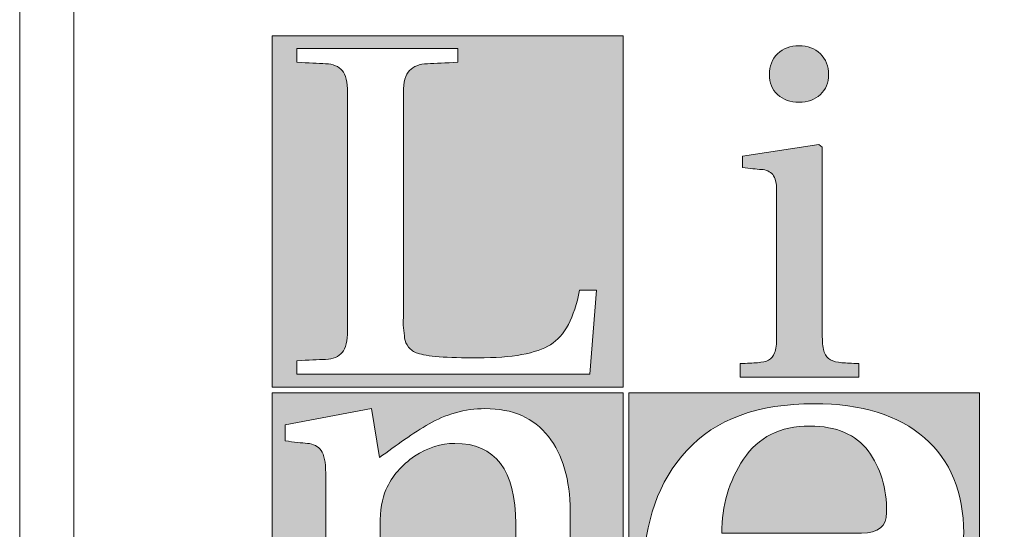
# Model space of a CAD drawing. Units: inches. Extents: x 85 to 875, y 0 to 560.
# Drawn here: x 85 to 118, y 17 to 34 of the extents above; entities that cross this region are included whole.
import ezdxf

# ---------------------------------------------------------------- set-up
doc = ezdxf.new("R2010")
doc.units = ezdxf.units.IN
doc.header["$MEASUREMENT"] = 0
doc.layers.add('WAL', color=7, linetype='Continuous')

# ---------------------------------------------------------------- blocks, each defined once
blk = doc.blocks.new('block 127')
at = {"lineweight": 0}
blk.add_lwpolyline([(86.965, 558.505), (86.965, 1.495)], dxfattribs=at)
blk = doc.blocks.new('block 128')
at = {"color": 7, "lineweight": 5}
blk.add_lwpolyline([(85.168, 560.302), (874.832, 560.302), (874.832, -0.303), (85.168, -0.303), (85.168, 560.302)], dxfattribs=at)
blk = doc.blocks.new('block 153')
at = {"lineweight": 0}
blk.add_lwpolyline([(86.965, 36.323), (86.965, 1.495)], dxfattribs=at)
blk = doc.blocks.new('block 1802')
at = {"layer": 'WAL', "lineweight": 0}
blk.add_lwpolyline([(93.57, 33.017), (93.57, 21.35), (105.236, 21.35), (105.236, 33.017), (93.57, 33.017)], dxfattribs=at)
blk = doc.blocks.new('block 1803')
at = {"layer": 'WAL', "lineweight": 0}
blk.add_open_spline([(104.125, 21.776), (104.125, 21.776), (94.385, 21.776), (94.385, 21.776), (94.385, 21.776), (94.385, 22.228), (94.385, 22.228), (94.773, 22.25), (95.092, 22.263), (95.342, 22.274), (95.592, 22.283), (95.777, 22.36), (95.897, 22.502), (96.015, 22.645), (96.075, 22.886), (96.075, 23.227), (96.075, 23.227), (96.075, 31.142), (96.075, 31.142), (96.075, 31.487), (96.015, 31.729), (95.897, 31.868), (95.777, 32.008), (95.592, 32.086), (95.342, 32.095), (95.092, 32.106), (94.773, 32.122), (94.385, 32.143), (94.385, 32.143), (94.385, 32.596), (94.385, 32.596), (94.385, 32.596), (99.735, 32.596), (99.735, 32.596), (99.735, 32.596), (99.735, 32.143), (99.735, 32.143), (99.335, 32.122), (99, 32.106), (98.729, 32.095), (98.461, 32.086), (98.262, 32.008), (98.13, 31.868), (97.998, 31.729), (97.932, 31.487), (97.932, 31.142), (97.932, 31.142), (97.932, 23.65), (97.932, 23.65), (97.918, 23.558), (97.918, 23.445), (97.932, 23.324), (97.945, 23.196), (97.956, 23.082), (97.971, 22.979), (97.982, 22.873), (98.027, 22.773), (98.101, 22.681), (98.177, 22.587), (98.274, 22.52), (98.401, 22.478), (98.688, 22.371), (99.36, 22.323), (100.411, 22.323), (101.549, 22.323), (102.352, 22.468), (102.82, 22.759), (103.291, 23.052), (103.612, 23.656), (103.787, 24.574), (103.787, 24.574), (104.351, 24.574), (104.351, 24.574), (104.351, 24.574), (104.125, 21.776), (104.125, 21.776)], degree=3, knots=[0, 0, 0, 0, 1, 1, 1, 2, 2, 2, 3, 3, 3, 4, 4, 4, 5, 5, 5, 6, 6, 6, 7, 7, 7, 8, 8, 8, 9, 9, 9, 10, 10, 10, 11, 11, 11, 12, 12, 12, 13, 13, 13, 14, 14, 14, 15, 15, 15, 16, 16, 16, 17, 17, 17, 18, 18, 18, 19, 19, 19, 20, 20, 20, 21, 21, 21, 22, 22, 22, 23, 23, 23, 24, 24, 24, 25, 25, 25, 25], dxfattribs=at)
blk = doc.blocks.new('block 1804')
at = {"layer": 'WAL'}
h = blk.add_hatch(color=7, dxfattribs=at)
h.dxf.hatch_style = 2
h.paths.add_polyline_path([(93.57, 33.017), (93.57, 21.35), (105.236, 21.35), (105.236, 33.017)])
edge = h.paths.add_edge_path()
edge.add_spline(control_points=[(104.125, 21.776), (104.125, 21.776), (94.385, 21.776), (94.385, 21.776), (94.385, 21.776), (94.385, 22.228), (94.385, 22.228), (94.773, 22.25), (95.092, 22.263), (95.342, 22.274), (95.592, 22.283), (95.777, 22.36), (95.896, 22.502), (96.015, 22.645), (96.075, 22.886), (96.075, 23.227), (96.075, 23.227), (96.075, 31.142), (96.075, 31.142), (96.075, 31.487), (96.015, 31.729), (95.896, 31.868), (95.777, 32.008), (95.592, 32.086), (95.342, 32.095), (95.092, 32.106), (94.773, 32.122), (94.385, 32.143), (94.385, 32.143), (94.385, 32.596), (94.385, 32.596), (94.385, 32.596), (99.735, 32.596), (99.735, 32.596), (99.735, 32.596), (99.735, 32.143), (99.735, 32.143), (99.335, 32.122), (99, 32.106), (98.729, 32.095), (98.461, 32.086), (98.262, 32.008), (98.13, 31.868), (97.998, 31.729), (97.932, 31.487), (97.932, 31.142), (97.932, 31.142), (97.932, 23.65), (97.932, 23.65), (97.918, 23.558), (97.918, 23.445), (97.932, 23.324), (97.945, 23.196), (97.956, 23.082), (97.971, 22.979), (97.982, 22.873), (98.027, 22.773), (98.101, 22.681), (98.177, 22.587), (98.274, 22.52), (98.401, 22.478), (98.688, 22.371), (99.36, 22.323), (100.411, 22.323), (101.549, 22.323), (102.352, 22.468), (102.82, 22.759), (103.291, 23.052), (103.612, 23.656), (103.787, 24.574), (103.787, 24.574), (104.351, 24.574), (104.351, 24.574), (104.351, 24.574), (104.125, 21.776), (104.125, 21.776)], knot_values=[0, 0, 0, 0, 1, 1, 1, 2, 2, 2, 3, 3, 3, 4, 4, 4, 5, 5, 5, 6, 6, 6, 7, 7, 7, 8, 8, 8, 9, 9, 9, 10, 10, 10, 11, 11, 11, 12, 12, 12, 13, 13, 13, 14, 14, 14, 15, 15, 15, 16, 16, 16, 17, 17, 17, 18, 18, 18, 19, 19, 19, 20, 20, 20, 21, 21, 21, 22, 22, 22, 23, 23, 23, 24, 24, 24, 25, 25, 25, 25], degree=3, periodic=1)
at = {"layer": 'WAL', "lineweight": 0}
blk.add_lwpolyline([(93.57, 33.017), (93.57, 21.35), (105.236, 21.35), (105.236, 33.017), (93.57, 33.017), (93.57, 33.017)], dxfattribs=at)
blk.add_open_spline([(104.125, 21.776), (104.125, 21.776), (94.385, 21.776), (94.385, 21.776), (94.385, 21.776), (94.385, 22.228), (94.385, 22.228), (94.773, 22.25), (95.092, 22.263), (95.342, 22.274), (95.592, 22.283), (95.777, 22.36), (95.896, 22.502), (96.015, 22.645), (96.075, 22.886), (96.075, 23.227), (96.075, 23.227), (96.075, 31.142), (96.075, 31.142), (96.075, 31.487), (96.015, 31.729), (95.896, 31.868), (95.777, 32.008), (95.592, 32.086), (95.342, 32.095), (95.092, 32.106), (94.773, 32.122), (94.385, 32.143), (94.385, 32.143), (94.385, 32.596), (94.385, 32.596), (94.385, 32.596), (99.735, 32.596), (99.735, 32.596), (99.735, 32.596), (99.735, 32.143), (99.735, 32.143), (99.335, 32.122), (99, 32.106), (98.729, 32.095), (98.461, 32.086), (98.262, 32.008), (98.13, 31.868), (97.998, 31.729), (97.932, 31.487), (97.932, 31.142), (97.932, 31.142), (97.932, 23.65), (97.932, 23.65), (97.918, 23.558), (97.918, 23.445), (97.932, 23.324), (97.945, 23.196), (97.956, 23.082), (97.971, 22.979), (97.982, 22.873), (98.027, 22.773), (98.101, 22.681), (98.177, 22.587), (98.274, 22.52), (98.401, 22.478), (98.688, 22.371), (99.36, 22.323), (100.411, 22.323), (101.549, 22.323), (102.352, 22.468), (102.82, 22.759), (103.291, 23.052), (103.612, 23.656), (103.787, 24.574), (103.787, 24.574), (104.351, 24.574), (104.351, 24.574), (104.351, 24.574), (104.125, 21.776), (104.125, 21.776)], degree=3, knots=[0, 0, 0, 0, 1, 1, 1, 2, 2, 2, 3, 3, 3, 4, 4, 4, 5, 5, 5, 6, 6, 6, 7, 7, 7, 8, 8, 8, 9, 9, 9, 10, 10, 10, 11, 11, 11, 12, 12, 12, 13, 13, 13, 14, 14, 14, 15, 15, 15, 16, 16, 16, 17, 17, 17, 18, 18, 18, 19, 19, 19, 20, 20, 20, 21, 21, 21, 22, 22, 22, 23, 23, 23, 24, 24, 24, 25, 25, 25, 25], dxfattribs=at)
blk = doc.blocks.new('block 1805')
at = {"layer": 'WAL', "lineweight": 0}
blk.add_open_spline([(113.073, 21.686), (113.073, 21.686), (109.13, 21.686), (109.13, 21.686), (109.13, 21.686), (109.13, 22.133), (109.13, 22.133), (109.355, 22.142), (109.546, 22.153), (109.703, 22.163), (109.858, 22.175), (109.983, 22.199), (110.075, 22.247), (110.166, 22.294), (110.234, 22.375), (110.276, 22.492), (110.32, 22.611), (110.341, 22.789), (110.341, 23.022), (110.341, 23.022), (110.341, 27.873), (110.341, 27.873), (110.341, 28.129), (110.298, 28.309), (110.212, 28.413), (110.127, 28.516), (109.999, 28.571), (109.832, 28.582), (109.665, 28.593), (109.457, 28.613), (109.21, 28.644), (109.21, 28.644), (109.21, 29.027), (109.21, 29.027), (109.21, 29.027), (111.748, 29.414), (111.748, 29.414), (111.748, 29.414), (111.861, 29.322), (111.861, 29.322), (111.861, 29.322), (111.861, 23.022), (111.861, 23.022), (111.861, 22.796), (111.883, 22.625), (111.928, 22.509), (111.969, 22.391), (112.04, 22.309), (112.136, 22.255), (112.233, 22.203), (112.356, 22.175), (112.508, 22.163), (112.658, 22.153), (112.847, 22.142), (113.073, 22.133), (113.073, 22.133), (113.073, 21.686), (113.073, 21.686)], degree=3, knots=[0, 0, 0, 0, 1, 1, 1, 2, 2, 2, 3, 3, 3, 4, 4, 4, 5, 5, 5, 6, 6, 6, 7, 7, 7, 8, 8, 8, 9, 9, 9, 10, 10, 10, 11, 11, 11, 12, 12, 12, 13, 13, 13, 14, 14, 14, 15, 15, 15, 16, 16, 16, 17, 17, 17, 18, 18, 18, 19, 19, 19, 19], dxfattribs=at)
blk = doc.blocks.new('block 1806')
at = {"layer": 'WAL', "lineweight": 0}
blk.add_open_spline([(111.797, 32.424), (111.979, 32.245), (112.071, 32.016), (112.071, 31.738), (112.071, 31.46), (111.979, 31.237), (111.797, 31.069), (111.614, 30.897), (111.375, 30.815), (111.084, 30.815), (110.794, 30.815), (110.557, 30.897), (110.373, 31.069), (110.191, 31.237), (110.1, 31.46), (110.1, 31.738), (110.1, 32.016), (110.191, 32.245), (110.373, 32.424), (110.557, 32.603), (110.794, 32.693), (111.084, 32.693), (111.375, 32.693), (111.614, 32.603), (111.797, 32.424)], degree=3, knots=[0, 0, 0, 0, 1, 1, 1, 2, 2, 2, 3, 3, 3, 4, 4, 4, 5, 5, 5, 6, 6, 6, 7, 7, 7, 8, 8, 8, 8], dxfattribs=at)
blk = doc.blocks.new('block 1807')
at = {"layer": 'WAL'}
h = blk.add_hatch(color=1, dxfattribs=at)
h.dxf.hatch_style = 2
edge = h.paths.add_edge_path()
edge.add_spline(control_points=[(113.073, 21.686), (113.073, 21.686), (109.13, 21.686), (109.13, 21.686), (109.13, 21.686), (109.13, 22.133), (109.13, 22.133), (109.355, 22.142), (109.546, 22.153), (109.703, 22.163), (109.858, 22.175), (109.983, 22.199), (110.075, 22.247), (110.166, 22.294), (110.234, 22.375), (110.276, 22.492), (110.32, 22.611), (110.341, 22.789), (110.341, 23.022), (110.341, 23.022), (110.341, 27.873), (110.341, 27.873), (110.341, 28.129), (110.298, 28.309), (110.212, 28.413), (110.127, 28.516), (109.999, 28.571), (109.832, 28.582), (109.665, 28.593), (109.457, 28.613), (109.21, 28.644), (109.21, 28.644), (109.21, 29.027), (109.21, 29.027), (109.21, 29.027), (111.748, 29.414), (111.748, 29.414), (111.748, 29.414), (111.861, 29.322), (111.861, 29.322), (111.861, 29.322), (111.861, 23.022), (111.861, 23.022), (111.861, 22.796), (111.883, 22.625), (111.928, 22.509), (111.969, 22.391), (112.04, 22.309), (112.136, 22.255), (112.233, 22.203), (112.356, 22.175), (112.508, 22.163), (112.658, 22.153), (112.847, 22.142), (113.073, 22.133), (113.073, 22.133), (113.073, 21.686), (113.073, 21.686)], knot_values=[0, 0, 0, 0, 1, 1, 1, 2, 2, 2, 3, 3, 3, 4, 4, 4, 5, 5, 5, 6, 6, 6, 7, 7, 7, 8, 8, 8, 9, 9, 9, 10, 10, 10, 11, 11, 11, 12, 12, 12, 13, 13, 13, 14, 14, 14, 15, 15, 15, 16, 16, 16, 17, 17, 17, 18, 18, 18, 19, 19, 19, 19], degree=3, periodic=1)
edge = h.paths.add_edge_path()
edge.add_spline(control_points=[(111.797, 32.424), (111.979, 32.245), (112.071, 32.016), (112.071, 31.738), (112.071, 31.46), (111.979, 31.237), (111.797, 31.069), (111.614, 30.897), (111.375, 30.815), (111.084, 30.815), (110.794, 30.815), (110.557, 30.897), (110.373, 31.069), (110.191, 31.237), (110.1, 31.46), (110.1, 31.738), (110.1, 32.016), (110.191, 32.245), (110.373, 32.424), (110.557, 32.603), (110.794, 32.693), (111.084, 32.693), (111.375, 32.693), (111.614, 32.603), (111.797, 32.424)], knot_values=[0, 0, 0, 0, 1, 1, 1, 2, 2, 2, 3, 3, 3, 4, 4, 4, 5, 5, 5, 6, 6, 6, 7, 7, 7, 8, 8, 8, 8], degree=3, periodic=1)
at = {"layer": 'WAL', "lineweight": 0}
for points, knots in [([(111.797, 32.424), (111.979, 32.245), (112.071, 32.016), (112.071, 31.738), (112.071, 31.46), (111.979, 31.237), (111.797, 31.069), (111.614, 30.897), (111.375, 30.815), (111.084, 30.815), (110.794, 30.815), (110.557, 30.897), (110.373, 31.069), (110.191, 31.237), (110.1, 31.46), (110.1, 31.738), (110.1, 32.016), (110.191, 32.245), (110.373, 32.424), (110.557, 32.603), (110.794, 32.693), (111.084, 32.693), (111.375, 32.693), (111.614, 32.603), (111.797, 32.424)], [0, 0, 0, 0, 1, 1, 1, 2, 2, 2, 3, 3, 3, 4, 4, 4, 5, 5, 5, 6, 6, 6, 7, 7, 7, 8, 8, 8, 8]), ([(113.073, 21.686), (113.073, 21.686), (109.13, 21.686), (109.13, 21.686), (109.13, 21.686), (109.13, 22.133), (109.13, 22.133), (109.355, 22.142), (109.546, 22.153), (109.703, 22.163), (109.858, 22.175), (109.983, 22.199), (110.075, 22.247), (110.166, 22.294), (110.234, 22.375), (110.276, 22.492), (110.32, 22.611), (110.341, 22.789), (110.341, 23.022), (110.341, 23.022), (110.341, 27.873), (110.341, 27.873), (110.341, 28.129), (110.298, 28.309), (110.212, 28.413), (110.127, 28.516), (109.999, 28.571), (109.832, 28.582), (109.665, 28.593), (109.457, 28.613), (109.21, 28.644), (109.21, 28.644), (109.21, 29.027), (109.21, 29.027), (109.21, 29.027), (111.748, 29.414), (111.748, 29.414), (111.748, 29.414), (111.861, 29.322), (111.861, 29.322), (111.861, 29.322), (111.861, 23.022), (111.861, 23.022), (111.861, 22.796), (111.883, 22.625), (111.928, 22.509), (111.969, 22.391), (112.04, 22.309), (112.136, 22.255), (112.233, 22.203), (112.356, 22.175), (112.508, 22.163), (112.658, 22.153), (112.847, 22.142), (113.073, 22.133), (113.073, 22.133), (113.073, 21.686), (113.073, 21.686)], [0, 0, 0, 0, 1, 1, 1, 2, 2, 2, 3, 3, 3, 4, 4, 4, 5, 5, 5, 6, 6, 6, 7, 7, 7, 8, 8, 8, 9, 9, 9, 10, 10, 10, 11, 11, 11, 12, 12, 12, 13, 13, 13, 14, 14, 14, 15, 15, 15, 16, 16, 16, 17, 17, 17, 18, 18, 18, 19, 19, 19, 19])]:
    blk.add_open_spline(points, degree=3, knots=knots, dxfattribs=at)
blk = doc.blocks.new('block 1808')
at = {"layer": 'WAL', "lineweight": 0}
blk.add_lwpolyline([(93.57, 21.156), (93.57, 9.49), (105.236, 9.49), (105.236, 21.156), (93.57, 21.156)], dxfattribs=at)
blk = doc.blocks.new('block 1809')
at = {"layer": 'WAL', "lineweight": 0}
blk.add_open_spline([(104.917, 9.893), (104.917, 9.893), (100.218, 9.893), (100.218, 9.893), (100.218, 9.893), (100.218, 10.512), (100.218, 10.512), (100.487, 10.53), (100.716, 10.543), (100.904, 10.558), (101.087, 10.572), (101.234, 10.615), (101.344, 10.684), (101.454, 10.755), (101.536, 10.875), (101.585, 11.038), (101.635, 11.201), (101.664, 11.443), (101.664, 11.757), (101.664, 11.757), (101.664, 16.807), (101.664, 16.807), (101.664, 18.591), (100.986, 19.482), (99.64, 19.482), (99.179, 19.482), (98.73, 19.337), (98.301, 19.053), (97.871, 18.767), (97.554, 18.396), (97.349, 17.94), (97.221, 17.654), (97.156, 17.262), (97.156, 16.763), (97.156, 16.763), (97.156, 11.757), (97.156, 11.757), (97.156, 11.443), (97.18, 11.201), (97.232, 11.038), (97.283, 10.875), (97.369, 10.755), (97.483, 10.684), (97.597, 10.615), (97.746, 10.572), (97.927, 10.558), (98.106, 10.543), (98.329, 10.53), (98.599, 10.512), (98.599, 10.512), (98.599, 9.893), (98.599, 9.893), (98.599, 9.893), (93.901, 9.893), (93.901, 9.893), (93.901, 9.893), (93.901, 10.512), (93.901, 10.512), (94.17, 10.53), (94.397, 10.543), (94.584, 10.558), (94.77, 10.572), (94.916, 10.615), (95.028, 10.684), (95.136, 10.755), (95.217, 10.875), (95.269, 11.038), (95.319, 11.201), (95.345, 11.443), (95.345, 11.757), (95.345, 11.757), (95.345, 18.497), (95.345, 18.497), (95.345, 18.852), (95.294, 19.102), (95.19, 19.247), (95.087, 19.389), (94.938, 19.467), (94.738, 19.482), (94.54, 19.495), (94.292, 19.524), (93.997, 19.566), (93.997, 19.566), (93.997, 20.102), (93.997, 20.102), (93.997, 20.102), (96.866, 20.637), (96.866, 20.637), (96.866, 20.637), (97.135, 19.011), (97.135, 19.011), (97.407, 19.208), (97.682, 19.41), (97.966, 19.608), (98.247, 19.81), (98.52, 19.981), (98.785, 20.132), (99.045, 20.283), (99.337, 20.404), (99.659, 20.498), (99.98, 20.592), (100.307, 20.637), (100.642, 20.637), (101.567, 20.637), (102.269, 20.328), (102.75, 19.715), (103.232, 19.102), (103.473, 18.274), (103.473, 17.233), (103.473, 17.233), (103.473, 11.757), (103.473, 11.757), (103.473, 11.443), (103.497, 11.201), (103.551, 11.038), (103.602, 10.875), (103.683, 10.755), (103.8, 10.684), (103.915, 10.615), (104.062, 10.572), (104.242, 10.558), (104.422, 10.543), (104.647, 10.53), (104.917, 10.512), (104.917, 10.512), (104.917, 9.893), (104.917, 9.893)], degree=3, knots=[0, 0, 0, 0, 1, 1, 1, 2, 2, 2, 3, 3, 3, 4, 4, 4, 5, 5, 5, 6, 6, 6, 7, 7, 7, 8, 8, 8, 9, 9, 9, 10, 10, 10, 11, 11, 11, 12, 12, 12, 13, 13, 13, 14, 14, 14, 15, 15, 15, 16, 16, 16, 17, 17, 17, 18, 18, 18, 19, 19, 19, 20, 20, 20, 21, 21, 21, 22, 22, 22, 23, 23, 23, 24, 24, 24, 25, 25, 25, 26, 26, 26, 27, 27, 27, 28, 28, 28, 29, 29, 29, 30, 30, 30, 31, 31, 31, 32, 32, 32, 33, 33, 33, 34, 34, 34, 35, 35, 35, 36, 36, 36, 37, 37, 37, 38, 38, 38, 39, 39, 39, 40, 40, 40, 41, 41, 41, 42, 42, 42, 42], dxfattribs=at)
blk = doc.blocks.new('block 1810')
at = {"layer": 'WAL'}
h = blk.add_hatch(color=7, dxfattribs=at)
h.dxf.hatch_style = 2
h.paths.add_polyline_path([(93.57, 21.156), (93.57, 9.49), (105.236, 9.49), (105.236, 21.156)])
edge = h.paths.add_edge_path()
edge.add_spline(control_points=[(104.917, 9.893), (104.917, 9.893), (100.218, 9.893), (100.218, 9.893), (100.218, 9.893), (100.218, 10.512), (100.218, 10.512), (100.487, 10.53), (100.716, 10.543), (100.904, 10.558), (101.087, 10.572), (101.234, 10.615), (101.344, 10.684), (101.454, 10.755), (101.536, 10.875), (101.585, 11.038), (101.635, 11.201), (101.664, 11.443), (101.664, 11.757), (101.664, 11.757), (101.664, 16.807), (101.664, 16.807), (101.664, 18.591), (100.986, 19.482), (99.64, 19.482), (99.179, 19.482), (98.73, 19.337), (98.301, 19.053), (97.871, 18.767), (97.554, 18.396), (97.349, 17.94), (97.221, 17.654), (97.156, 17.262), (97.156, 16.763), (97.156, 16.763), (97.156, 11.757), (97.156, 11.757), (97.156, 11.443), (97.18, 11.201), (97.232, 11.038), (97.283, 10.875), (97.369, 10.755), (97.483, 10.684), (97.597, 10.615), (97.746, 10.572), (97.927, 10.558), (98.106, 10.543), (98.329, 10.53), (98.599, 10.512), (98.599, 10.512), (98.599, 9.893), (98.599, 9.893), (98.599, 9.893), (93.901, 9.893), (93.901, 9.893), (93.901, 9.893), (93.901, 10.512), (93.901, 10.512), (94.17, 10.53), (94.397, 10.543), (94.584, 10.558), (94.77, 10.572), (94.916, 10.615), (95.028, 10.684), (95.136, 10.755), (95.217, 10.875), (95.269, 11.038), (95.319, 11.201), (95.345, 11.443), (95.345, 11.757), (95.345, 11.757), (95.345, 18.497), (95.345, 18.497), (95.345, 18.852), (95.294, 19.102), (95.19, 19.247), (95.087, 19.389), (94.938, 19.467), (94.738, 19.482), (94.54, 19.495), (94.292, 19.524), (93.997, 19.566), (93.997, 19.566), (93.997, 20.102), (93.997, 20.102), (93.997, 20.102), (96.866, 20.637), (96.866, 20.637), (96.866, 20.637), (97.135, 19.011), (97.135, 19.011), (97.407, 19.208), (97.682, 19.41), (97.966, 19.608), (98.247, 19.81), (98.52, 19.981), (98.785, 20.132), (99.045, 20.283), (99.337, 20.404), (99.659, 20.498), (99.98, 20.592), (100.307, 20.637), (100.642, 20.637), (101.567, 20.637), (102.269, 20.328), (102.75, 19.715), (103.232, 19.102), (103.473, 18.274), (103.473, 17.233), (103.473, 17.233), (103.473, 11.757), (103.473, 11.757), (103.473, 11.443), (103.497, 11.201), (103.551, 11.038), (103.602, 10.875), (103.683, 10.755), (103.8, 10.684), (103.915, 10.615), (104.062, 10.572), (104.242, 10.558), (104.422, 10.543), (104.647, 10.53), (104.917, 10.512), (104.917, 10.512), (104.917, 9.893), (104.917, 9.893)], knot_values=[0, 0, 0, 0, 1, 1, 1, 2, 2, 2, 3, 3, 3, 4, 4, 4, 5, 5, 5, 6, 6, 6, 7, 7, 7, 8, 8, 8, 9, 9, 9, 10, 10, 10, 11, 11, 11, 12, 12, 12, 13, 13, 13, 14, 14, 14, 15, 15, 15, 16, 16, 16, 17, 17, 17, 18, 18, 18, 19, 19, 19, 20, 20, 20, 21, 21, 21, 22, 22, 22, 23, 23, 23, 24, 24, 24, 25, 25, 25, 26, 26, 26, 27, 27, 27, 28, 28, 28, 29, 29, 29, 30, 30, 30, 31, 31, 31, 32, 32, 32, 33, 33, 33, 34, 34, 34, 35, 35, 35, 36, 36, 36, 37, 37, 37, 38, 38, 38, 39, 39, 39, 40, 40, 40, 41, 41, 41, 42, 42, 42, 42], degree=3, periodic=1)
at = {"layer": 'WAL', "lineweight": 0}
blk.add_lwpolyline([(93.57, 21.156), (93.57, 9.49), (105.236, 9.49), (105.236, 21.156), (93.57, 21.156), (93.57, 21.156)], dxfattribs=at)
blk.add_open_spline([(104.917, 9.893), (104.917, 9.893), (100.218, 9.893), (100.218, 9.893), (100.218, 9.893), (100.218, 10.512), (100.218, 10.512), (100.487, 10.53), (100.716, 10.543), (100.904, 10.558), (101.087, 10.572), (101.234, 10.615), (101.344, 10.684), (101.454, 10.755), (101.536, 10.875), (101.585, 11.038), (101.635, 11.201), (101.664, 11.443), (101.664, 11.757), (101.664, 11.757), (101.664, 16.807), (101.664, 16.807), (101.664, 18.591), (100.986, 19.482), (99.64, 19.482), (99.179, 19.482), (98.73, 19.337), (98.301, 19.053), (97.871, 18.767), (97.554, 18.396), (97.349, 17.94), (97.221, 17.654), (97.156, 17.262), (97.156, 16.763), (97.156, 16.763), (97.156, 11.757), (97.156, 11.757), (97.156, 11.443), (97.18, 11.201), (97.232, 11.038), (97.283, 10.875), (97.369, 10.755), (97.483, 10.684), (97.597, 10.615), (97.746, 10.572), (97.927, 10.558), (98.106, 10.543), (98.329, 10.53), (98.599, 10.512), (98.599, 10.512), (98.599, 9.893), (98.599, 9.893), (98.599, 9.893), (93.901, 9.893), (93.901, 9.893), (93.901, 9.893), (93.901, 10.512), (93.901, 10.512), (94.17, 10.53), (94.397, 10.543), (94.584, 10.558), (94.77, 10.572), (94.916, 10.615), (95.028, 10.684), (95.136, 10.755), (95.217, 10.875), (95.269, 11.038), (95.319, 11.201), (95.345, 11.443), (95.345, 11.757), (95.345, 11.757), (95.345, 18.497), (95.345, 18.497), (95.345, 18.852), (95.294, 19.102), (95.19, 19.247), (95.087, 19.389), (94.938, 19.467), (94.738, 19.482), (94.54, 19.495), (94.292, 19.524), (93.997, 19.566), (93.997, 19.566), (93.997, 20.102), (93.997, 20.102), (93.997, 20.102), (96.866, 20.637), (96.866, 20.637), (96.866, 20.637), (97.135, 19.011), (97.135, 19.011), (97.407, 19.208), (97.682, 19.41), (97.966, 19.608), (98.247, 19.81), (98.52, 19.981), (98.785, 20.132), (99.045, 20.283), (99.337, 20.404), (99.659, 20.498), (99.98, 20.592), (100.307, 20.637), (100.642, 20.637), (101.567, 20.637), (102.269, 20.328), (102.75, 19.715), (103.232, 19.102), (103.473, 18.274), (103.473, 17.233), (103.473, 17.233), (103.473, 11.757), (103.473, 11.757), (103.473, 11.443), (103.497, 11.201), (103.551, 11.038), (103.602, 10.875), (103.683, 10.755), (103.8, 10.684), (103.915, 10.615), (104.062, 10.572), (104.242, 10.558), (104.422, 10.543), (104.647, 10.53), (104.917, 10.512), (104.917, 10.512), (104.917, 9.893), (104.917, 9.893)], degree=3, knots=[0, 0, 0, 0, 1, 1, 1, 2, 2, 2, 3, 3, 3, 4, 4, 4, 5, 5, 5, 6, 6, 6, 7, 7, 7, 8, 8, 8, 9, 9, 9, 10, 10, 10, 11, 11, 11, 12, 12, 12, 13, 13, 13, 14, 14, 14, 15, 15, 15, 16, 16, 16, 17, 17, 17, 18, 18, 18, 19, 19, 19, 20, 20, 20, 21, 21, 21, 22, 22, 22, 23, 23, 23, 24, 24, 24, 25, 25, 25, 26, 26, 26, 27, 27, 27, 28, 28, 28, 29, 29, 29, 30, 30, 30, 31, 31, 31, 32, 32, 32, 33, 33, 33, 34, 34, 34, 35, 35, 35, 36, 36, 36, 37, 37, 37, 38, 38, 38, 39, 39, 39, 40, 40, 40, 41, 41, 41, 42, 42, 42, 42], dxfattribs=at)
blk = doc.blocks.new('block 1812')
at = {"layer": 'WAL', "lineweight": 0}
blk.add_lwpolyline([(105.43, 21.156), (105.43, 9.49), (117.094, 9.49), (117.094, 21.156), (105.43, 21.156)], dxfattribs=at)
blk = doc.blocks.new('block 1813')
at = {"layer": 'WAL', "lineweight": 0}
blk.add_open_spline([(112.109, 10.894), (113.667, 10.894), (114.856, 11.648), (115.676, 13.162), (115.676, 13.162), (116.415, 12.818), (116.415, 12.818), (115.627, 10.809), (113.993, 9.799), (111.519, 9.799), (107.793, 9.799), (105.93, 11.606), (105.93, 15.215), (105.93, 16.871), (106.406, 18.213), (107.358, 19.25), (108.31, 20.283), (109.72, 20.8), (111.592, 20.8), (113.166, 20.8), (114.389, 20.422), (115.26, 19.667), (116.129, 18.912), (116.563, 17.856), (116.563, 16.5), (116.563, 15.958), (116.235, 15.687), (115.579, 15.687), (115.579, 15.687), (108.489, 15.687), (108.489, 15.687), (108.489, 15.687), (108.489, 15.447), (108.489, 15.447), (108.489, 12.411), (109.696, 10.894), (112.109, 10.894)], degree=3, knots=[0, 0, 0, 0, 1, 1, 1, 2, 2, 2, 3, 3, 3, 4, 4, 4, 5, 5, 5, 6, 6, 6, 7, 7, 7, 8, 8, 8, 9, 9, 9, 10, 10, 10, 11, 11, 11, 12, 12, 12, 12], dxfattribs=at)
blk = doc.blocks.new('block 1814')
at = {"layer": 'WAL'}
h = blk.add_hatch(color=7, dxfattribs=at)
h.dxf.hatch_style = 2
h.paths.add_polyline_path([(105.43, 21.156), (105.43, 9.49), (117.093, 9.49), (117.093, 21.156)])
edge = h.paths.add_edge_path()
edge.add_spline(control_points=[(112.109, 10.894), (113.667, 10.894), (114.856, 11.648), (115.676, 13.162), (115.676, 13.162), (116.415, 12.818), (116.415, 12.818), (115.627, 10.809), (113.993, 9.799), (111.519, 9.799), (107.793, 9.799), (105.93, 11.606), (105.93, 15.215), (105.93, 16.871), (106.406, 18.213), (107.358, 19.25), (108.31, 20.283), (109.72, 20.8), (111.592, 20.8), (113.166, 20.8), (114.389, 20.422), (115.26, 19.667), (116.129, 18.912), (116.563, 17.856), (116.563, 16.5), (116.563, 15.958), (116.235, 15.687), (115.579, 15.687), (115.579, 15.687), (108.489, 15.687), (108.489, 15.687), (108.489, 15.687), (108.489, 15.447), (108.489, 15.447), (108.489, 12.411), (109.696, 10.894), (112.109, 10.894)], knot_values=[0, 0, 0, 0, 1, 1, 1, 2, 2, 2, 3, 3, 3, 4, 4, 4, 5, 5, 5, 6, 6, 6, 7, 7, 7, 8, 8, 8, 9, 9, 9, 10, 10, 10, 11, 11, 11, 12, 12, 12, 12], degree=3, periodic=1)
at = {"layer": 'WAL', "lineweight": 0}
blk.add_lwpolyline([(105.43, 21.156), (105.43, 9.49), (117.093, 9.49), (117.093, 21.156), (105.43, 21.156), (105.43, 21.156)], dxfattribs=at)
blk.add_open_spline([(112.109, 10.894), (113.667, 10.894), (114.856, 11.648), (115.676, 13.162), (115.676, 13.162), (116.415, 12.818), (116.415, 12.818), (115.627, 10.809), (113.993, 9.799), (111.519, 9.799), (107.793, 9.799), (105.93, 11.606), (105.93, 15.215), (105.93, 16.871), (106.406, 18.213), (107.358, 19.25), (108.31, 20.283), (109.72, 20.8), (111.592, 20.8), (113.166, 20.8), (114.389, 20.422), (115.26, 19.667), (116.129, 18.912), (116.563, 17.856), (116.563, 16.5), (116.563, 15.958), (116.235, 15.687), (115.579, 15.687), (115.579, 15.687), (108.489, 15.687), (108.489, 15.687), (108.489, 15.687), (108.489, 15.447), (108.489, 15.447), (108.489, 12.411), (109.696, 10.894), (112.109, 10.894)], degree=3, knots=[0, 0, 0, 0, 1, 1, 1, 2, 2, 2, 3, 3, 3, 4, 4, 4, 5, 5, 5, 6, 6, 6, 7, 7, 7, 8, 8, 8, 9, 9, 9, 10, 10, 10, 11, 11, 11, 12, 12, 12, 12], dxfattribs=at)
blk = doc.blocks.new('block 1815')
at = {"layer": 'WAL', "lineweight": 0}
blk.add_open_spline([(114.001, 17.185), (114.001, 17.996), (113.797, 18.681), (113.388, 19.229), (112.978, 19.775), (112.33, 20.056), (111.445, 20.056), (110.459, 20.056), (109.723, 19.688), (109.241, 18.96), (108.757, 18.233), (108.515, 17.411), (108.515, 16.5), (108.515, 16.5), (113.166, 16.5), (113.166, 16.5), (113.725, 16.5), (114.001, 16.729), (114.001, 17.185)], degree=3, knots=[0, 0, 0, 0, 1, 1, 1, 2, 2, 2, 3, 3, 3, 4, 4, 4, 5, 5, 5, 6, 6, 6, 6], dxfattribs=at)
blk = doc.blocks.new('block 1816')
at = {"layer": 'WAL'}
h = blk.add_hatch(color=7, dxfattribs=at)
h.dxf.hatch_style = 2
edge = h.paths.add_edge_path()
edge.add_spline(control_points=[(114.001, 17.185), (114.001, 17.996), (113.797, 18.681), (113.388, 19.229), (112.978, 19.775), (112.33, 20.056), (111.444, 20.056), (110.459, 20.056), (109.723, 19.688), (109.241, 18.96), (108.757, 18.233), (108.515, 17.411), (108.515, 16.5), (108.515, 16.5), (113.166, 16.5), (113.166, 16.5), (113.725, 16.5), (114.001, 16.729), (114.001, 17.185)], knot_values=[0, 0, 0, 0, 1, 1, 1, 2, 2, 2, 3, 3, 3, 4, 4, 4, 5, 5, 5, 6, 6, 6, 6], degree=3, periodic=1)
at = {"layer": 'WAL', "lineweight": 0}
blk.add_open_spline([(114.001, 17.185), (114.001, 17.996), (113.797, 18.681), (113.388, 19.229), (112.978, 19.775), (112.33, 20.056), (111.444, 20.056), (110.459, 20.056), (109.723, 19.688), (109.241, 18.96), (108.757, 18.233), (108.515, 17.411), (108.515, 16.5), (108.515, 16.5), (113.166, 16.5), (113.166, 16.5), (113.725, 16.5), (114.001, 16.729), (114.001, 17.185)], degree=3, knots=[0, 0, 0, 0, 1, 1, 1, 2, 2, 2, 3, 3, 3, 4, 4, 4, 5, 5, 5, 6, 6, 6, 6], dxfattribs=at)
blk = doc.blocks.new('block 1811')
at = {"layer": 'WAL'}
for name in ['block 1812', 'block 1814', 'block 1813', 'block 1815', 'block 1816']:
    blk.add_blockref(name, (0, 0), dxfattribs=at)
blk = doc.blocks.new('block 1801')
at = {"layer": 'WAL'}
for name in ['block 1802', 'block 1804', 'block 1803', 'block 1807', 'block 1806', 'block 1805', 'block 1808', 'block 1810', 'block 1811', 'block 1809']:
    blk.add_blockref(name, (0, 0), dxfattribs=at)

msp = doc.modelspace()

# ---------------------------------------------------------------- block references
for name in ['block 128', 'block 127', 'block 153']:
    msp.add_blockref(name, (0, 0))
at = {"layer": 'WAL'}
msp.add_blockref('block 1801', (0, 0), dxfattribs=at)

doc.saveas('drawing.dxf')
